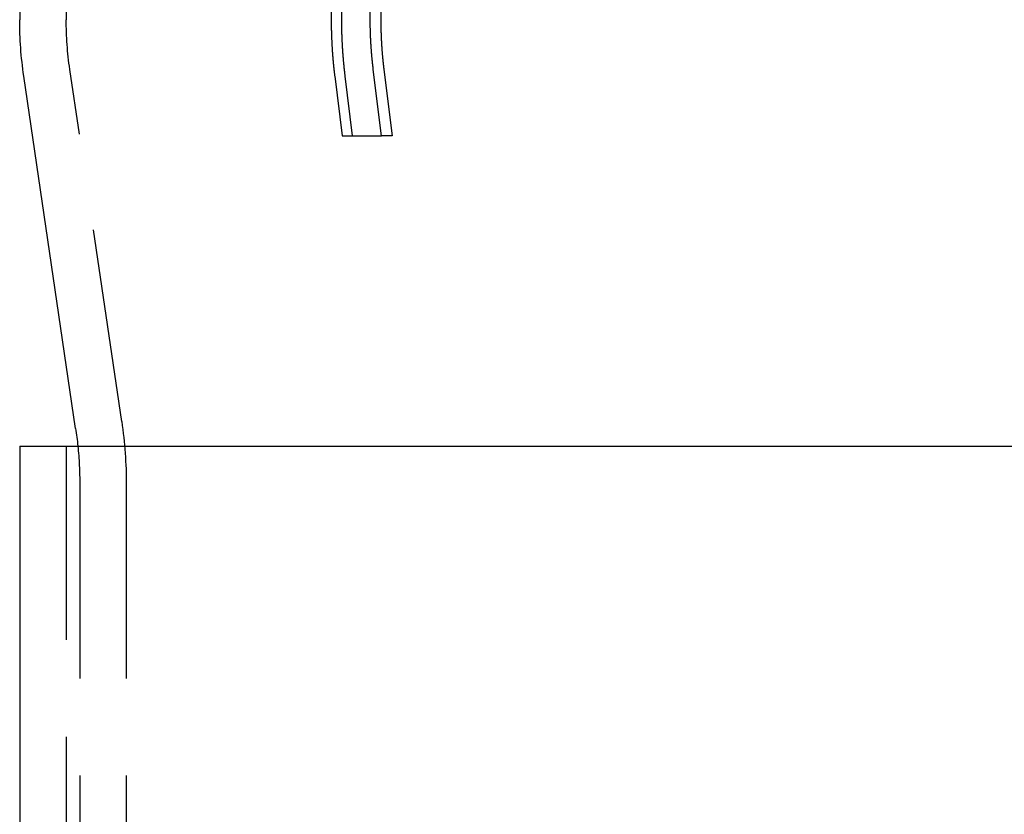
# Model space of a CAD drawing. Extents: x -63 to 63, y -163 to 224.
# Drawn here: x -51 to -25, y 91 to 111 of the extents above; entities that cross this region are included whole.
import ezdxf

# ---------------------------------------------------------------- set-up
doc = ezdxf.new("R2010")
doc.units = 0
doc.header["$LTSCALE"] = 20
doc.linetypes.add('VERDECKT', pattern=[0.375, 0.25, -0.125])
doc.layers.get('0').update_dxf_attribs({"linetype": 'CONTINUOUS'})
doc.layers.add('STEMPEL', color=3, linetype='CONTINUOUS')

# ---------------------------------------------------------------- blocks, each defined once
blk = doc.blocks.new('A$CF4BEA6F3')
at = {"color": 3, "linetype": 'CONTINUOUS', "extrusion": (0, 1, -2e-16)}
for p, q in [((-50.8, 224), (-50.8, 111)), ((-49.35647, 100.45537), (-50.69353, 109.54463)), ((-50.8, 100), (50.8, 100)), ((-50.8, 100), (-50.8, 70))]:
    blk.add_line(p, q, dxfattribs=at)
at = {"color": 1, "linetype": 'VERDECKT', "extrusion": (0, 1, -2e-16)}
for p, q in [((-49.6, 224), (-49.6, 111)), ((-42.76381, 113), (-42.76381, 111)), ((-42.49186, 111), (-42.49186, 113)), ((-41.75683, 111), (-41.75683, 113)), ((-41.48488, 113), (-41.48488, 111)), ((-48.16925, 100.63001), (-49.50631, 109.71928)), ((-42.67447, 109.54463), (-42.4838, 108)), ((-42.21184, 108), (-42.40251, 109.54463)), ((-41.46598, 108), (-41.67821, 109.71928)), ((-41.40625, 109.71928), (-41.19402, 108)), ((-42.4838, 108), (-41.46598, 108)), ((-41.19402, 108), (-41.46598, 108)), ((-49.6, 100), (-49.6, 70)), ((-49.25, 99), (-49.25, 70)), ((-48.05, 99), (-48.05, 70))]:
    blk.add_line(p, q, dxfattribs=at)
at = {"color": 1}
for points in [[(-42.7638, 111, 0), (-42.7638, 110.989, 0), (-42.7638, 110.978, 0), (-42.7638, 110.967, 0), (-42.7637, 110.956, 0), (-42.7637, 110.945, 0), (-42.7636, 110.934, 0), (-42.7636, 110.923, 0), (-42.7635, 110.912, 0), (-42.7634, 110.901, 0), (-42.7633, 110.89, 0), (-42.7632, 110.879, 0), (-42.7631, 110.868, 0), (-42.7629, 110.857, 0), (-42.7628, 110.846, 0), (-42.7626, 110.835, 0), (-42.7625, 110.824, 0), (-42.7623, 110.812, 0), (-42.7621, 110.801, 0), (-42.7619, 110.79, 0), (-42.7617, 110.779, 0), (-42.7615, 110.768, 0), (-42.7613, 110.757, 0), (-42.761, 110.745, 0), (-42.7608, 110.734, 0), (-42.7605, 110.723, 0), (-42.7602, 110.712, 0), (-42.76, 110.701, 0), (-42.7597, 110.689, 0), (-42.7594, 110.678, 0), (-42.7591, 110.667, 0), (-42.7587, 110.656, 0), (-42.7584, 110.644, 0), (-42.7581, 110.633, 0), (-42.7577, 110.622, 0), (-42.7573, 110.61, 0), (-42.7569, 110.599, 0), (-42.7566, 110.588, 0), (-42.7562, 110.577, 0), (-42.7557, 110.565, 0), (-42.7553, 110.554, 0), (-42.7549, 110.542, 0), (-42.7544, 110.531, 0), (-42.754, 110.52, 0), (-42.7535, 110.508, 0), (-42.753, 110.497, 0), (-42.7525, 110.486, 0), (-42.752, 110.474, 0), (-42.7515, 110.463, 0), (-42.751, 110.451, 0), (-42.7505, 110.44, 0), (-42.7499, 110.429, 0), (-42.7494, 110.417, 0), (-42.7488, 110.406, 0), (-42.7482, 110.394, 0), (-42.7476, 110.383, 0), (-42.747, 110.371, 0), (-42.7464, 110.36, 0), (-42.7458, 110.348, 0), (-42.7452, 110.337, 0), (-42.7445, 110.325, 0), (-42.7438, 110.314, 0), (-42.7432, 110.302, 0), (-42.7425, 110.291, 0), (-42.7418, 110.279, 0), (-42.7411, 110.268, 0), (-42.7404, 110.256, 0), (-42.7397, 110.245, 0), (-42.7389, 110.233, 0), (-42.7382, 110.222, 0), (-42.7374, 110.21, 0), (-42.7366, 110.199, 0), (-42.7358, 110.187, 0), (-42.7351, 110.175, 0), (-42.7342, 110.164, 0), (-42.7334, 110.152, 0), (-42.7326, 110.141, 0), (-42.7318, 110.129, 0), (-42.7309, 110.117, 0), (-42.73, 110.106, 0), (-42.7292, 110.094, 0), (-42.7283, 110.083, 0), (-42.7274, 110.071, 0), (-42.7265, 110.059, 0), (-42.7255, 110.048, 0), (-42.7246, 110.036, 0), (-42.7236, 110.024, 0), (-42.7227, 110.013, 0), (-42.7217, 110.001, 0), (-42.7207, 109.99, 0), (-42.7197, 109.978, 0), (-42.7187, 109.966, 0), (-42.7177, 109.955, 0), (-42.7167, 109.943, 0), (-42.7156, 109.931, 0), (-42.7146, 109.92, 0), (-42.7135, 109.908, 0), (-42.7124, 109.896, 0), (-42.7113, 109.885, 0), (-42.7102, 109.873, 0), (-42.7091, 109.861, 0), (-42.708, 109.849, 0), (-42.7069, 109.838, 0), (-42.7057, 109.826, 0), (-42.7046, 109.814, 0), (-42.7034, 109.803, 0), (-42.7022, 109.791, 0), (-42.701, 109.779, 0), (-42.6998, 109.768, 0), (-42.6986, 109.756, 0), (-42.6973, 109.744, 0), (-42.6961, 109.732, 0), (-42.6948, 109.721, 0), (-42.6936, 109.709, 0), (-42.6923, 109.697, 0), (-42.691, 109.685, 0), (-42.6897, 109.674, 0), (-42.6883, 109.662, 0), (-42.687, 109.65, 0), (-42.6857, 109.639, 0), (-42.6843, 109.627, 0), (-42.6829, 109.615, 0), (-42.6816, 109.603, 0), (-42.6802, 109.592, 0), (-42.6788, 109.58, 0), (-42.6773, 109.568, 0), (-42.6759, 109.556, 0), (-42.6745, 109.545, 0)], [(-42.4025, 109.545, 0), (-42.404, 109.556, 0), (-42.4054, 109.568, 0), (-42.4068, 109.58, 0), (-42.4082, 109.592, 0), (-42.4096, 109.603, 0), (-42.411, 109.615, 0), (-42.4124, 109.627, 0), (-42.4137, 109.639, 0), (-42.4151, 109.65, 0), (-42.4164, 109.662, 0), (-42.4177, 109.674, 0), (-42.419, 109.685, 0), (-42.4203, 109.697, 0), (-42.4216, 109.709, 0), (-42.4229, 109.721, 0), (-42.4241, 109.732, 0), (-42.4254, 109.744, 0), (-42.4266, 109.756, 0), (-42.4278, 109.768, 0), (-42.429, 109.779, 0), (-42.4302, 109.791, 0), (-42.4314, 109.803, 0), (-42.4326, 109.814, 0), (-42.4338, 109.826, 0), (-42.4349, 109.838, 0), (-42.436, 109.849, 0), (-42.4372, 109.861, 0), (-42.4383, 109.873, 0), (-42.4394, 109.885, 0), (-42.4405, 109.896, 0), (-42.4416, 109.908, 0), (-42.4426, 109.92, 0), (-42.4437, 109.931, 0), (-42.4447, 109.943, 0), (-42.4458, 109.955, 0), (-42.4468, 109.966, 0), (-42.4478, 109.978, 0), (-42.4488, 109.99, 0), (-42.4498, 110.001, 0), (-42.4507, 110.013, 0), (-42.4517, 110.024, 0), (-42.4526, 110.036, 0), (-42.4536, 110.048, 0), (-42.4545, 110.059, 0), (-42.4554, 110.071, 0), (-42.4563, 110.083, 0), (-42.4572, 110.094, 0), (-42.4581, 110.106, 0), (-42.4589, 110.117, 0), (-42.4598, 110.129, 0), (-42.4606, 110.141, 0), (-42.4615, 110.152, 0), (-42.4623, 110.164, 0), (-42.4631, 110.175, 0), (-42.4639, 110.187, 0), (-42.4647, 110.199, 0), (-42.4654, 110.21, 0), (-42.4662, 110.222, 0), (-42.467, 110.233, 0), (-42.4677, 110.245, 0), (-42.4684, 110.256, 0), (-42.4691, 110.268, 0), (-42.4698, 110.279, 0), (-42.4705, 110.291, 0), (-42.4712, 110.302, 0), (-42.4719, 110.314, 0), (-42.4725, 110.325, 0), (-42.4732, 110.337, 0), (-42.4738, 110.348, 0), (-42.4745, 110.36, 0), (-42.4751, 110.371, 0), (-42.4757, 110.383, 0), (-42.4763, 110.394, 0), (-42.4768, 110.406, 0), (-42.4774, 110.417, 0), (-42.478, 110.429, 0), (-42.4785, 110.44, 0), (-42.479, 110.451, 0), (-42.4796, 110.463, 0), (-42.4801, 110.474, 0), (-42.4806, 110.486, 0), (-42.4811, 110.497, 0), (-42.4816, 110.508, 0), (-42.482, 110.52, 0), (-42.4825, 110.531, 0), (-42.4829, 110.542, 0), (-42.4834, 110.554, 0), (-42.4838, 110.565, 0), (-42.4842, 110.577, 0), (-42.4846, 110.588, 0), (-42.485, 110.599, 0), (-42.4854, 110.61, 0), (-42.4857, 110.622, 0), (-42.4861, 110.633, 0), (-42.4864, 110.644, 0), (-42.4868, 110.656, 0), (-42.4871, 110.667, 0), (-42.4874, 110.678, 0), (-42.4877, 110.689, 0), (-42.488, 110.701, 0), (-42.4883, 110.712, 0), (-42.4886, 110.723, 0), (-42.4888, 110.734, 0), (-42.4891, 110.745, 0), (-42.4893, 110.757, 0), (-42.4895, 110.768, 0), (-42.4898, 110.779, 0), (-42.49, 110.79, 0), (-42.4902, 110.801, 0), (-42.4903, 110.812, 0), (-42.4905, 110.824, 0), (-42.4907, 110.835, 0), (-42.4908, 110.846, 0), (-42.491, 110.857, 0), (-42.4911, 110.868, 0), (-42.4912, 110.879, 0), (-42.4913, 110.89, 0), (-42.4914, 110.901, 0), (-42.4915, 110.912, 0), (-42.4916, 110.923, 0), (-42.4917, 110.934, 0), (-42.4917, 110.945, 0), (-42.4918, 110.956, 0), (-42.4918, 110.967, 0), (-42.4918, 110.978, 0), (-42.4919, 110.989, 0), (-42.4919, 111, 0)], [(-41.6782, 109.719, 0), (-41.6795, 109.73, 0), (-41.6807, 109.74, 0), (-41.682, 109.75, 0), (-41.6832, 109.761, 0), (-41.6845, 109.771, 0), (-41.6857, 109.781, 0), (-41.6869, 109.792, 0), (-41.6881, 109.802, 0), (-41.6892, 109.812, 0), (-41.6904, 109.823, 0), (-41.6916, 109.833, 0), (-41.6927, 109.843, 0), (-41.6939, 109.854, 0), (-41.695, 109.864, 0), (-41.6961, 109.874, 0), (-41.6972, 109.884, 0), (-41.6983, 109.895, 0), (-41.6994, 109.905, 0), (-41.7005, 109.915, 0), (-41.7016, 109.926, 0), (-41.7026, 109.936, 0), (-41.7037, 109.946, 0), (-41.7047, 109.957, 0), (-41.7057, 109.967, 0), (-41.7067, 109.977, 0), (-41.7077, 109.988, 0), (-41.7087, 109.998, 0), (-41.7097, 110.008, 0), (-41.7107, 110.018, 0), (-41.7116, 110.029, 0), (-41.7126, 110.039, 0), (-41.7135, 110.049, 0), (-41.7144, 110.059, 0), (-41.7154, 110.07, 0), (-41.7163, 110.08, 0), (-41.7172, 110.09, 0), (-41.718, 110.101, 0), (-41.7189, 110.111, 0), (-41.7198, 110.121, 0), (-41.7206, 110.131, 0), (-41.7215, 110.142, 0), (-41.7223, 110.152, 0), (-41.7231, 110.162, 0), (-41.724, 110.172, 0), (-41.7248, 110.182, 0), (-41.7255, 110.193, 0), (-41.7263, 110.203, 0), (-41.7271, 110.213, 0), (-41.7279, 110.223, 0), (-41.7286, 110.234, 0), (-41.7294, 110.244, 0), (-41.7301, 110.254, 0), (-41.7308, 110.264, 0), (-41.7315, 110.274, 0), (-41.7322, 110.285, 0), (-41.7329, 110.295, 0), (-41.7336, 110.305, 0), (-41.7343, 110.315, 0), (-41.7349, 110.325, 0), (-41.7356, 110.335, 0), (-41.7362, 110.346, 0), (-41.7368, 110.356, 0), (-41.7375, 110.366, 0), (-41.7381, 110.376, 0), (-41.7387, 110.386, 0), (-41.7393, 110.396, 0), (-41.7398, 110.406, 0), (-41.7404, 110.416, 0), (-41.741, 110.427, 0), (-41.7415, 110.437, 0), (-41.7421, 110.447, 0), (-41.7426, 110.457, 0), (-41.7431, 110.467, 0), (-41.7436, 110.477, 0), (-41.7441, 110.487, 0), (-41.7446, 110.497, 0), (-41.7451, 110.507, 0), (-41.7456, 110.517, 0), (-41.746, 110.527, 0), (-41.7465, 110.537, 0), (-41.7469, 110.547, 0), (-41.7473, 110.557, 0), (-41.7478, 110.567, 0), (-41.7482, 110.577, 0), (-41.7486, 110.587, 0), (-41.749, 110.597, 0), (-41.7494, 110.607, 0), (-41.7497, 110.617, 0), (-41.7501, 110.627, 0), (-41.7504, 110.637, 0), (-41.7508, 110.647, 0), (-41.7511, 110.657, 0), (-41.7514, 110.667, 0), (-41.7518, 110.677, 0), (-41.7521, 110.687, 0), (-41.7524, 110.697, 0), (-41.7526, 110.707, 0), (-41.7529, 110.717, 0), (-41.7532, 110.727, 0), (-41.7534, 110.737, 0), (-41.7537, 110.746, 0), (-41.7539, 110.756, 0), (-41.7542, 110.766, 0), (-41.7544, 110.776, 0), (-41.7546, 110.786, 0), (-41.7548, 110.796, 0), (-41.755, 110.805, 0), (-41.7552, 110.815, 0), (-41.7553, 110.825, 0), (-41.7555, 110.835, 0), (-41.7557, 110.845, 0), (-41.7558, 110.854, 0), (-41.7559, 110.864, 0), (-41.7561, 110.874, 0), (-41.7562, 110.884, 0), (-41.7563, 110.893, 0), (-41.7564, 110.903, 0), (-41.7565, 110.913, 0), (-41.7565, 110.923, 0), (-41.7566, 110.932, 0), (-41.7567, 110.942, 0), (-41.7567, 110.952, 0), (-41.7568, 110.961, 0), (-41.7568, 110.971, 0), (-41.7568, 110.981, 0), (-41.7568, 110.99, 0), (-41.7568, 111, 0)], [(-41.4849, 111, 0), (-41.4849, 110.99, 0), (-41.4849, 110.981, 0), (-41.4848, 110.971, 0), (-41.4848, 110.961, 0), (-41.4848, 110.952, 0), (-41.4847, 110.942, 0), (-41.4847, 110.932, 0), (-41.4846, 110.923, 0), (-41.4845, 110.913, 0), (-41.4844, 110.903, 0), (-41.4843, 110.893, 0), (-41.4842, 110.884, 0), (-41.4841, 110.874, 0), (-41.484, 110.864, 0), (-41.4838, 110.854, 0), (-41.4837, 110.845, 0), (-41.4835, 110.835, 0), (-41.4834, 110.825, 0), (-41.4832, 110.815, 0), (-41.483, 110.805, 0), (-41.4828, 110.796, 0), (-41.4826, 110.786, 0), (-41.4824, 110.776, 0), (-41.4822, 110.766, 0), (-41.482, 110.756, 0), (-41.4817, 110.746, 0), (-41.4815, 110.737, 0), (-41.4812, 110.727, 0), (-41.481, 110.717, 0), (-41.4807, 110.707, 0), (-41.4804, 110.697, 0), (-41.4801, 110.687, 0), (-41.4798, 110.677, 0), (-41.4795, 110.667, 0), (-41.4792, 110.657, 0), (-41.4788, 110.647, 0), (-41.4785, 110.637, 0), (-41.4781, 110.627, 0), (-41.4778, 110.617, 0), (-41.4774, 110.607, 0), (-41.477, 110.597, 0), (-41.4766, 110.587, 0), (-41.4762, 110.577, 0), (-41.4758, 110.567, 0), (-41.4754, 110.557, 0), (-41.475, 110.547, 0), (-41.4745, 110.537, 0), (-41.4741, 110.527, 0), (-41.4736, 110.517, 0), (-41.4731, 110.507, 0), (-41.4727, 110.497, 0), (-41.4722, 110.487, 0), (-41.4717, 110.477, 0), (-41.4712, 110.467, 0), (-41.4706, 110.457, 0), (-41.4701, 110.447, 0), (-41.4696, 110.437, 0), (-41.469, 110.427, 0), (-41.4685, 110.416, 0), (-41.4679, 110.406, 0), (-41.4673, 110.396, 0), (-41.4667, 110.386, 0), (-41.4661, 110.376, 0), (-41.4655, 110.366, 0), (-41.4649, 110.356, 0), (-41.4643, 110.346, 0), (-41.4636, 110.335, 0), (-41.463, 110.325, 0), (-41.4623, 110.315, 0), (-41.4616, 110.305, 0), (-41.461, 110.295, 0), (-41.4603, 110.285, 0), (-41.4596, 110.274, 0), (-41.4589, 110.264, 0), (-41.4581, 110.254, 0), (-41.4574, 110.244, 0), (-41.4567, 110.234, 0), (-41.4559, 110.223, 0), (-41.4551, 110.213, 0), (-41.4544, 110.203, 0), (-41.4536, 110.193, 0), (-41.4528, 110.182, 0), (-41.452, 110.172, 0), (-41.4512, 110.162, 0), (-41.4504, 110.152, 0), (-41.4495, 110.142, 0), (-41.4487, 110.131, 0), (-41.4478, 110.121, 0), (-41.447, 110.111, 0), (-41.4461, 110.101, 0), (-41.4452, 110.09, 0), (-41.4443, 110.08, 0), (-41.4434, 110.07, 0), (-41.4425, 110.059, 0), (-41.4416, 110.049, 0), (-41.4406, 110.039, 0), (-41.4397, 110.029, 0), (-41.4387, 110.018, 0), (-41.4377, 110.008, 0), (-41.4368, 109.998, 0), (-41.4358, 109.988, 0), (-41.4348, 109.977, 0), (-41.4337, 109.967, 0), (-41.4327, 109.957, 0), (-41.4317, 109.946, 0), (-41.4306, 109.936, 0), (-41.4296, 109.926, 0), (-41.4285, 109.915, 0), (-41.4275, 109.905, 0), (-41.4264, 109.895, 0), (-41.4253, 109.884, 0), (-41.4242, 109.874, 0), (-41.423, 109.864, 0), (-41.4219, 109.854, 0), (-41.4208, 109.843, 0), (-41.4196, 109.833, 0), (-41.4185, 109.823, 0), (-41.4173, 109.812, 0), (-41.4161, 109.802, 0), (-41.4149, 109.792, 0), (-41.4137, 109.781, 0), (-41.4125, 109.771, 0), (-41.4113, 109.761, 0), (-41.41, 109.75, 0), (-41.4088, 109.74, 0), (-41.4075, 109.73, 0), (-41.4063, 109.719, 0)]]:
    blk.add_polyline3d(points, dxfattribs=at)
at = {"color": 3, "linetype": 'CONTINUOUS', "extrusion": (0, -2e-16, -1)}
for centre, start, end in [((40.8, 111), 351.631644, 0), ((59.25, 99), 171.631644, 174.26083)]:
    blk.add_arc(centre, 10, start, end, dxfattribs=at)
at = {"color": 1, "linetype": 'VERDECKT', "extrusion": (0, -2e-16, -1)}
for centre, radius, start, end in [((40.8, 111), 8.8, 351.631644, 0), ((59.25, 99), 11.2, 171.631644, 180), ((59.25, 99), 10, 174.26083, 180)]:
    blk.add_arc(centre, radius, start, end, dxfattribs=at)

msp = doc.modelspace()

# ---------------------------------------------------------------- block references
at = {"layer": 'STEMPEL'}
msp.add_blockref('A$CF4BEA6F3', (0, 0), dxfattribs=at)

doc.saveas('drawing.dxf')
